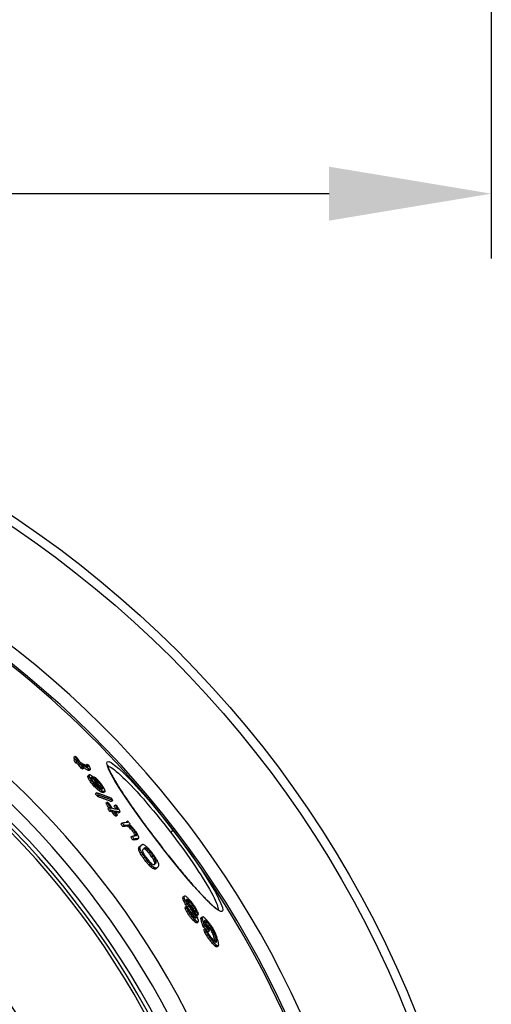
# Model space of a CAD drawing. Units: millimetres. Extents: x 3560 to 23635, y -2166 to 8516.
# Drawn here: x 21003 to 21294, y 1688 to 2296 of the extents above; entities that cross this region are included whole.
import ezdxf

# ---------------------------------------------------------------- set-up
doc = ezdxf.new("R2010")
doc.units = ezdxf.units.MM
doc.layers.add('kote', color=152, linetype='Continuous')
doc.styles.get("Standard").update_dxf_attribs({"font": 'trebuc.ttf'})
doc.dimstyles.new('VARIABEL-ST', dxfattribs={"dimscale": 40, "dimtxt": 7, "dimasz": 2.5, "dimexe": 1, "dimexo": 1, "dimgap": 0.6, "dimtad": 1, "dimdsep": 46, "dimtxsty": 'Standard', "dimcen": 0, "dimclrd": 256, "dimclre": 256, "dimclrt": 5, "dimadec": 0, "dimazin": 0, "dimtp": 0.1, "dimtm": 0.1, "dimtfac": 0.71, "dimtdec": 3, "dimtmove": 0, "dimatfit": 3, "dimfxl": 1, "dimtzin": 0, "dimarcsym": 0})

# ---------------------------------------------------------------- blocks, each defined once
blk = doc.blocks.new('*D20')
at = {"layer": 'DEFPOINTS', "color": 0, "transparency": 16777216}
for p in [(19972.51, 2554.16), (21293.51, 2554.16), (21293.51, 2188.58)]:
    blk.add_point(p, dxfattribs=at)
at = {"layer": 'kote', "lineweight": -2, "transparency": 16777216}
for p, q in [((19972.51, 2514.16), (19972.51, 2148.58)), ((21293.51, 2514.16), (21293.51, 2148.58)), ((20072.51, 2188.58), (21193.51, 2188.58))]:
    blk.add_line(p, q, dxfattribs=at)
at = {"layer": 'kote', "transparency": 16777216}
for points in [[(20072.51, 2205.25), (20072.51, 2171.92), (19972.51, 2188.58)], [(21193.51, 2205.25), (21193.51, 2171.92), (21293.51, 2188.58)]]:
    blk.add_solid(points, dxfattribs=at)
at = {"layer": 'kote', "transparency": 16777216, "insert": (20633.01, 2243.21), "char_height": 60, "attachment_point": 5}
blk.add_mtext('Ø1321', dxfattribs=at)

msp = doc.modelspace()

# ---------------------------------------------------------------- linework, layer by layer
for p, q in [((21037.16, 1841.19), (21036.34, 1840.56)), ((21037.15, 1839.42), (21036.33, 1838.79)), ((21038.04, 1838.08), (21037.22, 1837.45)), ((21040.05, 1836.9), (21039.23, 1836.27)), ((21044.43, 1836.43), (21043.62, 1835.81)), ((21045.09, 1835.25), (21044.66, 1834.92)), ((21057.01, 1835.23), (21057.01, 1835.23)), ((21041.47, 1834.74), (21040.65, 1834.11)), ((21042.47, 1834.15), (21041.65, 1833.52)), ((21045.67, 1829.47), (21044.85, 1828.84)), ((21045.91, 1829.93), (21045.09, 1829.3)), ((21045.97, 1833.29), (21045.16, 1832.66)), ((21046.59, 1833.22), (21045.78, 1832.59)), ((21046.06, 1828.31), (21045.24, 1827.68)), ((21047.08, 1826.65), (21046.26, 1826.02)), ((21047.61, 1828.34), (21047.05, 1827.91)), ((21048.54, 1824.77), (21047.72, 1824.14)), ((21048.7, 1828.74), (21048.17, 1828.33)), ((21049.37, 1823.78), (21048.55, 1823.15)), ((21049.75, 1827.28), (21049.21, 1826.86)), ((21050.6, 1826.66), (21049.79, 1826.04)), ((21051.64, 1825.56), (21050.83, 1824.94)), ((21053.3, 1823.39), (21052.48, 1822.76)), ((21050.33, 1818.93), (21049.51, 1818.3)), ((21050.41, 1822.68), (21049.59, 1822.05)), ((21051.25, 1821.87), (21050.44, 1821.24)), ((21051.44, 1817.38), (21050.62, 1816.75)), ((21052.52, 1820.86), (21051.7, 1820.23)), ((21053.91, 1822.31), (21053.09, 1821.69)), ((21054.01, 1819.93), (21053.2, 1819.3)), ((21054.11, 1821.83), (21053.35, 1821.24)), ((21055.09, 1819.58), (21054.27, 1818.96)), ((21055.53, 1819.75), (21054.72, 1819.12)), ((21056.84, 1812.87), (21056.02, 1812.25)), ((21060.37, 1814.13), (21059.56, 1813.51)), ((21061.95, 1811.16), (21061.14, 1810.54)), ((21058.08, 1809.65), (21057.25, 1809.02)), ((21059.24, 1808.05), (21058.42, 1807.42)), ((21060.6, 1807.76), (21059.78, 1807.13)), ((21062.45, 1805.19), (21061.63, 1804.56)), ((21062.97, 1809.61), (21062.15, 1808.98)), ((21063.13, 1805.04), (21062.31, 1804.41)), ((21063.34, 1808.73), (21063.08, 1808.53)), ((21064.58, 1806.85), (21063.76, 1806.22)), ((21066.1, 1800.24), (21065.28, 1799.61)), ((21067.35, 1798.61), (21066.53, 1797.98)), ((21069.63, 1801.33), (21068.81, 1800.7)), ((21069.63, 1800.98), (21069.11, 1800.58)), ((21070.14, 1798.92), (21069.32, 1798.29)), ((21071.01, 1798.3), (21070.19, 1797.67)), ((21072, 1797.34), (21071.19, 1796.71)), ((21073.12, 1796.03), (21072.3, 1795.41)), ((21074.1, 1794.71), (21073.28, 1794.09)), ((21074.83, 1793.37), (21074.02, 1792.74)), ((21074.95, 1792.67), (21074.42, 1792.26)), ((21095.84, 1794.57), (21097.42, 1795.78)), ((21072.28, 1792.01), (21071.46, 1791.38)), ((21073.5, 1790.35), (21072.68, 1789.72)), ((21076.04, 1790.64), (21075.22, 1790.01)), ((21078.34, 1786.85), (21077.52, 1786.22)), ((21087.99, 1788.54), (21087.96, 1788.52)), ((21077.03, 1784.92), (21076.21, 1784.29)), ((21077.17, 1785.66), (21076.35, 1785.03)), ((21077.22, 1783.94), (21076.4, 1783.31)), ((21077.93, 1782.3), (21077.1, 1781.67)), ((21078.79, 1780.82), (21077.97, 1780.19)), ((21080.45, 1784.88), (21079.63, 1784.25)), ((21081.19, 1784.46), (21080.37, 1783.83)), ((21082.11, 1783.63), (21081.29, 1783)), ((21083.21, 1782.39), (21082.39, 1781.76)), ((21079.98, 1779.1), (21079.16, 1778.47)), ((21082.02, 1776.46), (21081.2, 1775.83)), ((21083.37, 1774.89), (21082.54, 1774.26)), ((21085.24, 1779.75), (21084.42, 1779.13)), ((21086.18, 1778.35), (21085.36, 1777.73)), ((21086.79, 1777.2), (21085.97, 1776.58)), ((21087.01, 1775.66), (21086.19, 1775.04)), ((21087.06, 1776.31), (21086.25, 1775.68)), ((21084.54, 1773.73), (21083.72, 1773.1)), ((21085.87, 1772.73), (21085.05, 1772.1)), ((21086.69, 1772.4), (21085.87, 1771.77)), ((21087.34, 1772.47), (21086.52, 1771.84)), ((21104.21, 1754.88), (21103.39, 1754.26)), ((21104.36, 1753.83), (21103.54, 1753.2)), ((21104.96, 1752.41), (21104.14, 1751.78)), ((21106.04, 1750.41), (21105.22, 1749.78)), ((21106.09, 1753.02), (21105.73, 1752.74)), ((21106.76, 1752.58), (21105.96, 1751.96)), ((21107.69, 1751.63), (21106.87, 1751.01)), ((21105.63, 1748.7), (21104.8, 1748.07)), ((21105.94, 1747.76), (21105.12, 1747.13)), ((21106.76, 1746.04), (21105.94, 1745.41)), ((21107.06, 1748.84), (21106.24, 1748.21)), ((21107.79, 1744.24), (21106.97, 1743.61)), ((21108.29, 1747.18), (21107.47, 1746.55)), ((21109.6, 1749.32), (21108.79, 1748.7)), ((21109.73, 1745.45), (21108.91, 1744.82)), ((21110.47, 1744.37), (21109.65, 1743.74)), ((21110.59, 1747.95), (21109.77, 1747.33)), ((21111.39, 1746.45), (21110.57, 1745.82)), ((21111.71, 1745.53), (21110.9, 1744.9)), ((21113.13, 1743.78), (21112.31, 1743.15)), ((21125.07, 1746.53), (21125.07, 1746.53)), ((21109.01, 1742.58), (21108.19, 1741.95)), ((21110.21, 1741.13), (21109.39, 1740.5)), ((21111.14, 1740.19), (21110.31, 1739.56)), ((21111.23, 1743.07), (21110.41, 1742.44)), ((21111.55, 1742.13), (21110.94, 1741.67)), ((21112.04, 1739.46), (21111.22, 1738.83)), ((21111.6, 1741.7), (21111.27, 1741.45)), ((21112.89, 1739.16), (21112.07, 1738.53)), ((21115.37, 1742.19), (21114.56, 1741.56)), ((21115.46, 1741.36), (21114.64, 1740.74)), ((21117.36, 1739.96), (21116.87, 1739.58)), ((21118.16, 1739.23), (21117.34, 1738.6)), ((21116.58, 1737.34), (21115.77, 1736.71)), ((21117.23, 1734.9), (21116.41, 1734.27)), ((21117.81, 1733.29), (21116.99, 1732.66)), ((21119.89, 1733.62), (21119.07, 1732.99)), ((21120.12, 1736.98), (21119.31, 1736.36)), ((21121.07, 1735.71), (21120.25, 1735.09)), ((21121.87, 1734.42), (21121.05, 1733.8)), ((21122.53, 1733.12), (21121.71, 1732.49)), ((21123.04, 1731.79), (21122.23, 1731.17)), ((21118.97, 1731.21), (21118.15, 1730.58)), ((21119.98, 1729.67), (21119.16, 1729.04)), ((21121.15, 1728.15), (21120.32, 1727.52)), ((21123.1, 1725.9), (21122.28, 1725.27)), ((21124.14, 1727.74), (21123.32, 1727.11)), ((21124.21, 1726.91), (21123.87, 1726.65)), ((21124.11, 1724.91), (21123.29, 1724.28)), ((21124.83, 1724.45), (21124.01, 1723.82)), ((21125.41, 1724.54), (21124.59, 1723.91))]:
    msp.add_line(p, q)
at = {"flags": 128}
for points in [[(21087.96, 1788.52), (21083.41, 1794.52), (21079, 1800.47), (21074.82, 1806.28), (21070.92, 1811.84), (21067.38, 1817.06), (21064.25, 1821.87), (21061.6, 1826.18), (21059.47, 1829.92), (21057.91, 1833.02), (21056.94, 1835.44), (21056.59, 1837.12), (21056.87, 1838.02), (21057.78, 1838.14), (21059.3, 1837.47), (21061.41, 1836.01), (21064.06, 1833.79), (21067.2, 1830.86), (21070.78, 1827.26), (21074.73, 1823.05), (21078.98, 1818.32), (21083.46, 1813.13), (21088.08, 1807.58), (21092.76, 1801.76), (21097.42, 1795.78)], [(21057.14, 1835.84), (21057.14, 1835.81), (21057.15, 1835.72), (21057.17, 1835.58), (21057.2, 1835.4), (21057.26, 1835.17), (21057.33, 1834.91), (21057.42, 1834.62), (21057.53, 1834.3), (21057.66, 1833.95), (21057.81, 1833.57), (21057.98, 1833.17), (21058.17, 1832.74), (21058.38, 1832.29), (21058.6, 1831.81), (21058.85, 1831.31), (21059.11, 1830.79), (21059.39, 1830.25), (21059.69, 1829.68), (21060.01, 1829.1), (21060.34, 1828.49), (21060.69, 1827.87), (21061.06, 1827.23), (21061.45, 1826.56), (21061.85, 1825.88), (21062.27, 1825.18), (21062.71, 1824.46), (21063.16, 1823.72), (21063.62, 1822.97), (21064.11, 1822.2), (21064.6, 1821.41), (21065.11, 1820.61), (21065.63, 1819.8), (21066.17, 1818.97), (21066.72, 1818.13), (21067.29, 1817.27), (21067.87, 1816.4), (21068.46, 1815.51), (21069.07, 1814.62), (21069.69, 1813.7), (21070.32, 1812.78), (21070.96, 1811.85), (21071.61, 1810.9), (21072.27, 1809.95), (21072.95, 1808.99), (21073.63, 1808.02), (21074.32, 1807.04), (21075.02, 1806.05), (21075.73, 1805.06), (21076.45, 1804.06), (21077.17, 1803.05), (21077.91, 1802.03), (21078.65, 1801.01), (21079.41, 1799.98), (21080.16, 1798.95), (21080.93, 1797.92), (21081.7, 1796.88), (21082.47, 1795.84), (21083.25, 1794.79), (21084.03, 1793.75), (21084.82, 1792.71), (21085.61, 1791.67), (21086.4, 1790.62), (21087.19, 1789.58), (21087.99, 1788.54)], [(21057.24, 1835.24), (21057.79, 1835.14), (21058.47, 1834.86), (21059.28, 1834.42), (21060.21, 1833.81), (21061.25, 1833.04), (21062.42, 1832.11), (21063.69, 1831.02), (21065.07, 1829.78), (21066.54, 1828.4), (21068.11, 1826.86), (21069.77, 1825.2), (21071.51, 1823.4), (21073.31, 1821.48), (21075.19, 1819.44), (21077.12, 1817.3), (21079.1, 1815.05), (21081.13, 1812.72), (21083.19, 1810.3), (21085.28, 1807.8), (21087.38, 1805.25), (21089.5, 1802.63), (21091.63, 1799.97), (21093.74, 1797.28), (21095.84, 1794.57)], [(21050.33, 1818.93), (21050.71, 1818.8), (21051.09, 1818.68), (21051.47, 1818.55), (21051.85, 1818.42), (21052.23, 1818.29), (21052.61, 1818.16), (21052.98, 1818.03), (21053.36, 1817.89), (21053.73, 1817.76), (21054.11, 1817.63), (21054.48, 1817.49), (21054.85, 1817.36), (21055.23, 1817.22), (21055.6, 1817.09), (21055.97, 1816.95), (21056.34, 1816.81), (21056.71, 1816.67), (21057.07, 1816.53), (21057.44, 1816.39), (21057.81, 1816.25), (21058.17, 1816.11), (21058.53, 1815.97), (21058.9, 1815.83), (21059.26, 1815.68)], [(21050.62, 1816.75), (21051, 1816.62), (21051.38, 1816.49), (21051.76, 1816.36), (21052.14, 1816.24), (21052.52, 1816.11), (21052.9, 1815.98), (21053.28, 1815.84), (21053.65, 1815.71), (21054.03, 1815.58), (21054.4, 1815.45), (21054.78, 1815.31), (21055.15, 1815.18), (21055.52, 1815.04), (21055.89, 1814.9), (21056.26, 1814.77), (21056.63, 1814.63), (21057, 1814.49), (21057.37, 1814.35), (21057.73, 1814.21), (21058.1, 1814.07), (21058.46, 1813.93), (21058.83, 1813.79), (21059.19, 1813.65), (21059.55, 1813.5)], [(21060.37, 1814.13), (21060.01, 1814.27), (21059.65, 1814.42), (21059.28, 1814.56), (21058.92, 1814.7), (21058.55, 1814.84), (21058.18, 1814.98), (21057.82, 1815.12), (21057.45, 1815.26), (21057.08, 1815.4), (21056.71, 1815.53), (21056.34, 1815.67), (21055.97, 1815.8), (21055.59, 1815.94), (21055.22, 1816.07), (21054.85, 1816.21), (21054.47, 1816.34), (21054.1, 1816.47), (21053.72, 1816.6), (21053.34, 1816.74), (21052.96, 1816.87), (21052.58, 1817), (21052.2, 1817.12), (21051.82, 1817.25), (21051.44, 1817.38)], [(21097.42, 1795.78), (21101.99, 1789.74), (21106.4, 1783.7), (21110.57, 1777.8), (21114.42, 1772.14), (21117.89, 1766.81), (21120.93, 1761.9), (21123.48, 1757.51), (21125.5, 1753.72), (21126.95, 1750.58), (21127.82, 1748.17), (21128.08, 1746.53), (21127.73, 1745.68), (21126.78, 1745.64), (21125.25, 1746.42), (21123.17, 1747.98), (21120.57, 1750.29), (21117.51, 1753.32), (21114.03, 1756.99), (21110.2, 1761.25), (21106.07, 1766.03), (21101.71, 1771.23), (21097.18, 1776.78), (21092.57, 1782.58), (21087.96, 1788.52)], [(21095.84, 1794.57), (21097.91, 1791.84), (21099.97, 1789.1), (21101.99, 1786.36), (21103.96, 1783.64), (21105.89, 1780.94), (21107.76, 1778.28), (21109.56, 1775.67), (21111.29, 1773.11), (21112.95, 1770.61), (21114.52, 1768.19), (21116, 1765.85), (21117.39, 1763.61), (21118.67, 1761.47), (21119.86, 1759.43), (21120.93, 1757.52), (21121.89, 1755.73), (21122.73, 1754.08), (21123.45, 1752.57), (21124.05, 1751.21), (21124.52, 1750), (21124.87, 1748.94), (21125.09, 1748.05), (21125.18, 1747.32), (21125.14, 1746.76)], [(21087.99, 1788.54), (21088.79, 1787.5), (21089.59, 1786.47), (21090.39, 1785.43), (21091.2, 1784.4), (21092, 1783.36), (21092.81, 1782.34), (21093.62, 1781.31), (21094.42, 1780.29), (21095.23, 1779.28), (21096.03, 1778.28), (21096.83, 1777.28), (21097.62, 1776.29), (21098.42, 1775.31), (21099.2, 1774.34), (21099.99, 1773.38), (21100.77, 1772.43), (21101.54, 1771.49), (21102.31, 1770.56), (21103.08, 1769.63), (21103.84, 1768.72), (21104.6, 1767.82), (21105.35, 1766.93), (21106.09, 1766.06), (21106.83, 1765.2), (21107.56, 1764.35), (21108.28, 1763.52), (21108.98, 1762.7), (21109.68, 1761.91), (21110.37, 1761.12), (21111.05, 1760.36), (21111.73, 1759.61), (21112.39, 1758.87), (21113.04, 1758.15), (21113.68, 1757.45), (21114.31, 1756.77), (21114.93, 1756.1), (21115.54, 1755.46), (21116.13, 1754.83), (21116.72, 1754.22), (21117.28, 1753.64), (21117.84, 1753.07), (21118.38, 1752.53), (21118.9, 1752.01), (21119.42, 1751.51), (21119.91, 1751.03), (21120.4, 1750.57), (21120.87, 1750.13), (21121.32, 1749.72), (21121.76, 1749.33), (21122.18, 1748.96), (21122.58, 1748.62), (21122.97, 1748.3), (21123.33, 1748.01), (21123.68, 1747.74), (21124, 1747.5), (21124.3, 1747.28), (21124.59, 1747.09), (21124.85, 1746.93), (21125.08, 1746.79), (21125.28, 1746.68), (21125.45, 1746.6), (21125.57, 1746.54), (21125.66, 1746.51), (21125.69, 1746.51)]]:
    msp.add_lwpolyline(points, dxfattribs=at)
for radius in [660.5, 654.97]:
    msp.add_circle((20633.01, 1439.43), radius)
for radius, start, end in [(595, 5.30382, 174.74463), (595, 5.30382, 174.74463), (586.54, 5.38057, 174.66859), (585.5, 8.14025, 109.1182), (531.82, 5.93603, 174.11824), (521.32, 6.056, 173.99937), (513.29, 6.15111, 173.90514), (510.83, 6.18091, 173.87561), (508.84, 6.20521, 173.85154), (441, 7.16439, 170.20825), (423, 7.47096, 169.78721)]:
    msp.add_arc((20633.01, 1439.43), radius, start, end)
for centre, major_axis, ratio, start_param, end_param in [((20601.23, 1379.19), (513.37, 393.92), 0.633759, 0.24651, 0.249224), ((20542.68, 1486.79), (482.82, 370.48), 0.77353, 6.233439, 6.240978), ((20541.43, 1488.23), (481.39, 369.38), 0.77353, 6.230398, 6.233836), ((20542.69, 1486.78), (482, 369.85), 0.77353, 6.237987, 6.240943), ((20603.15, 1376.51), (513.21, 393.8), 0.633759, 0.248656, 0.25409), ((20541.42, 1488.24), (482.21, 370.01), 0.77353, 6.23045, 6.233882), ((20604, 1375.28), (512.36, 393.15), 0.633759, 0.248788, 0.254231), ((20603.99, 1375.26), (513.16, 393.77), 0.633759, 0.248402, 0.253836), ((20543.28, 1486.05), (483.15, 370.73), 0.77353, 6.233217, 6.240751), ((20542.6, 1486.72), (482.09, 369.92), 0.77353, 6.224464, 6.229958), ((20542.59, 1486.73), (482.91, 370.55), 0.77353, 6.224526, 6.230011), ((20602.99, 1376.35), (513.39, 393.94), 0.633759, 0.233757, 0.245943), ((20543.2, 1485.99), (483.23, 370.8), 0.77353, 6.224311, 6.229792), ((20603.83, 1375.1), (513.35, 393.91), 0.633759, 0.232151, 0.245689), ((20519.27, 1479.42), (504.24, 386.92), 0.631052, 6.191015, 6.192162), ((20519.26, 1479.42), (505.06, 387.54), 0.631052, 6.188923, 6.192277), ((20601.32, 1378.43), (513.64, 394.13), 0.633759, 0.227469, 0.230169), ((20554.54, 1385.62), (540.64, 414.85), 0.362467, 0.235582, 0.237609), ((20491.45, 1451.72), (541.56, 415.55), 0.282726, 6.110363, 6.112612), ((20524.14, 1479.44), (501.95, 385.16), 0.656218, 6.195754, 6.199777), ((20605.29, 1373.23), (512.33, 393.13), 0.633759, 0.245668, 0.248386), ((20605.29, 1373.22), (513.14, 393.74), 0.633759, 0.245288, 0.248002), ((20603.84, 1375.11), (512.54, 393.29), 0.633759, 0.23251, 0.240468), ((20498.18, 1429.47), (550.4, 422.33), 0.104725, 6.06178, 6.064899), ((20498.12, 1471.5), (523.28, 401.53), 0.472862, 6.1206, 6.124353), ((20534.19, 1394.65), (547.88, 420.4), 0.229073, 0.229584, 0.232403), ((20498.17, 1429.47), (551.2, 422.95), 0.104725, 6.062104, 6.065218), ((20498.12, 1471.51), (524.09, 402.15), 0.472862, 6.12083, 6.124576), ((20545.9, 1385.65), (546.01, 418.96), 0.284458, 0.245514, 0.248139), ((20534.18, 1394.65), (548.68, 421.02), 0.229073, 0.229242, 0.232057), ((20506.36, 1472.56), (518.33, 397.73), 0.528025, 6.160212, 6.162248), ((20492.6, 1450.22), (541.83, 415.76), 0.282726, 6.10932, 6.111568), ((20584.08, 1371.88), (528.15, 405.27), 0.504246, 0.243388, 0.246024), ((20568.37, 1480), (470.44, 360.98), 0.86356, 6.23599, 6.254976), ((20541.36, 1486.11), (483.53, 371.03), 0.766704, 6.202414, 6.206587), ((20541.35, 1486.12), (484.35, 371.66), 0.766704, 6.202514, 6.206681), ((20591.33, 1472.83), (456.92, 350.61), 0.935928, 0.001634, 0.006037), ((20503.55, 1421.15), (552.8, 424.18), 0.049794, 6.056381, 6.058626), ((20496.2, 1466.28), (528.96, 405.89), 0.430033, 6.112391, 6.114692), ((20591.32, 1472.84), (457.74, 351.24), 0.935928, 0.001605, 0.006), ((20541.98, 1485.35), (484.68, 371.91), 0.766704, 6.202101, 6.206265), ((20585.08, 1370.48), (528.12, 405.24), 0.504246, 0.245783, 0.247101), ((20567.9, 1480.57), (470.13, 360.74), 0.86356, 6.236891, 6.251668), ((20612.33, 1459.81), (450.42, 345.61), 0.979989, 0.040821, 0.043148), ((20602.69, 1466.33), (454.21, 348.53), 0.96146, 0.022636, 0.025641), ((20612.32, 1459.81), (451.23, 346.24), 0.979989, 0.040728, 0.043051), ((20638.31, 1431.75), (449.85, 345.18), 0.997603, 0.10497, 0.107652), ((20617.03, 1372.31), (505.03, 387.52), 0.695112, 0.223565, 0.226389), ((20569.11, 1479.16), (470.89, 361.32), 0.86356, 6.251151, 6.254663), ((20628.01, 1445.43), (449.65, 345.01), 0.998411, 0.077002, 0.078658), ((20638.31, 1431.74), (450.66, 345.81), 0.997603, 0.104776, 0.107453), ((20625.95, 1374.15), (497.4, 381.67), 0.747306, 0.216157, 0.218351), ((20645.49, 1411.87), (460.66, 353.48), 0.964457, 0.147543, 0.150654), ((20647.09, 1409.69), (458.73, 352), 0.964457, 0.147145, 0.15027), ((20637.88, 1432.31), (452.08, 346.88), 0.997603, 0.105952, 0.108448), ((20637.88, 1432.3), (452.89, 347.51), 0.997603, 0.105756, 0.108421), ((20590.28, 1471.58), (460.53, 353.38), 0.927311, 6.278062, 6.28314), ((20628.35, 1444.98), (451.9, 346.76), 0.998411, 0.077007, 0.080302), ((20640.44, 1378.56), (482.96, 370.58), 0.832603, 0.201861, 0.20345), ((20590.27, 1471.59), (461.35, 354.01), 0.927311, 6.278046, 6.283114), ((20590.62, 1471.16), (461.67, 354.25), 0.92731, 6.278148, 6.283213), ((20534.66, 1479.97), (493.84, 378.94), 0.711977, 6.182593, 6.18537), ((20534.65, 1479.98), (494.66, 379.56), 0.711977, 6.182726, 6.185498), ((20546.23, 1480.19), (486.74, 373.49), 0.766704, 6.200508, 6.204655), ((20582.22, 1478.15), (458.57, 351.88), 0.916209, 6.252001, 6.255607), ((20647.35, 1409.32), (457.57, 351.11), 0.964457, 0.1469, 0.148988), ((20582.21, 1478.16), (459.4, 352.51), 0.916209, 6.252027, 6.255626), ((20647.36, 1409.32), (458.39, 351.73), 0.964457, 0.146649, 0.148734), ((20641.01, 1377.75), (481.91, 369.78), 0.832601, 0.201106, 0.204291), ((20641.01, 1377.74), (482.72, 370.4), 0.832601, 0.200787, 0.203967), ((20612.79, 1362.68), (511.37, 392.38), 0.636752, 0.23148, 0.235605), ((21037.8, 1808.14), (-58.26, 26.26), 0.292416, 4.600505, 4.604274), ((20612.79, 1362.67), (512.17, 393), 0.636752, 0.231126, 0.235244), ((20589.3, 1364.17), (528.1, 405.22), 0.504246, 0.240806, 0.242123), ((20510.2, 1469.77), (517.19, 396.85), 0.53977, 6.135687, 6.136886), ((20565.28, 1369.62), (540.68, 414.88), 0.358573, 0.243016, 0.246929), ((20540.82, 1383.35), (550.31, 422.26), 0.211411, 0.241229, 0.243223), ((20522.19, 1398.22), (554.13, 425.2), 0.073161, 0.233475, 0.23487), ((20510.2, 1469.78), (518, 397.47), 0.53977, 6.135641, 6.13709), ((20565.27, 1369.61), (541.48, 415.49), 0.358573, 0.242654, 0.24656), ((20498.86, 1437.77), (545.83, 418.83), 0.243879, 6.08066, 6.08331), ((20523.4, 1396.56), (553.47, 424.69), 0.073165, 0.233113, 0.235906), ((20525.72, 1476.7), (503.13, 386.06), 0.654989, 6.163896, 6.165993), ((20523.4, 1396.56), (554.26, 425.3), 0.073165, 0.232771, 0.23556), ((20502.8, 1458.07), (530.61, 407.15), 0.430033, 6.11109, 6.113384), ((20500.09, 1436.19), (546.06, 419), 0.243877, 6.080233, 6.082), ((20597.3, 1469.88), (454.12, 348.46), 0.95123, 6.263075, 6.269154), ((20562.53, 1365.54), (545.14, 418.3), 0.308482, 0.254936, 0.257497), ((20597.29, 1469.89), (454.94, 349.09), 0.95123, 6.261162, 6.269156), ((20597.57, 1469.55), (455.29, 349.35), 0.95123, 6.261021, 6.269009), ((20586.49, 1472.89), (463.33, 355.53), 0.916209, 6.249998, 6.253567), ((20571.92, 1477.38), (470.63, 361.13), 0.870253, 6.21464, 6.218233), ((20562.86, 1364.79), (545.28, 418.41), 0.308482, 0.236994, 0.239542), ((20576.92, 1475.8), (468.34, 359.37), 0.88598, 6.222005, 6.226309), ((20596.74, 1470.56), (453.42, 347.92), 0.95123, 6.257785, 6.261431), ((20565.01, 1362.04), (545.16, 418.31), 0.308482, 0.257132, 0.262258), ((20596.73, 1470.57), (454.24, 348.55), 0.95123, 6.257807, 6.261446), ((20566.13, 1360.44), (544.37, 417.71), 0.308482, 0.257352, 0.262486), ((20566.13, 1360.44), (545.17, 418.32), 0.308482, 0.256972, 0.262097), ((20597.29, 1469.87), (454.13, 348.47), 0.95123, 6.25168, 6.257505), ((20564.95, 1361.97), (545.23, 418.37), 0.308482, 0.243072, 0.254572), ((20597.28, 1469.88), (454.95, 349.1), 0.95123, 6.251713, 6.257528), ((20571.93, 1477.37), (469.81, 360.5), 0.870253, 6.214552, 6.21815), ((20597.55, 1469.54), (455.3, 349.36), 0.95123, 6.251578, 6.257389), ((20566.06, 1360.37), (545.24, 418.38), 0.308482, 0.241637, 0.254411), ((20567.9, 1357.86), (544.39, 417.73), 0.308482, 0.254537, 0.257101), ((20566.06, 1360.38), (544.45, 417.77), 0.308482, 0.241994, 0.248943), ((20522.43, 1470.54), (509.13, 390.67), 0.612676, 6.129158, 6.129842), ((20567.9, 1357.86), (545.19, 418.34), 0.308482, 0.254161, 0.256721), ((20522.42, 1470.55), (509.94, 391.29), 0.612676, 6.127679, 6.13006), ((20523.25, 1394.69), (555.33, 426.12), 0.001887, 6.044983, 6.046957), ((20555.09, 1478.48), (482.2, 370), 0.80107, 6.183497, 6.18568), ((20523.36, 1469.42), (510.22, 391.51), 0.612676, 6.126448, 6.128828), ((20512.91, 1411.67), (552.49, 423.94), 0.141213, 6.054272, 6.057066), ((20616.99, 1456.28), (447.98, 343.74), 0.987903, 6.278573, 6.282263), ((20548.1, 1367.87), (553.28, 424.55), 0.155073, 0.242456, 0.258833), ((20616.99, 1456.28), (448.8, 344.37), 0.987903, 6.278567, 6.28225), ((20549.31, 1366.22), (553.31, 424.57), 0.155073, 0.244879, 0.25874), ((20511.35, 1427.47), (543.71, 417.2), 0.29512, 6.067019, 6.06763), ((20521.71, 1397.73), (554.67, 425.62), 0.084271, 6.047095, 6.049672), ((20511.35, 1427.47), (544.51, 417.82), 0.29512, 6.06653, 6.067943), ((20618.06, 1454.91), (451.52, 346.47), 0.987903, 6.279402, 6.283062), ((20627.19, 1350.12), (506.01, 388.27), 0.669864, 0.201192, 0.203632), ((20514.72, 1414.83), (549.67, 421.78), 0.215886, 6.055735, 6.059119), ((20642.86, 1365.38), (485.81, 372.78), 0.801963, 0.167921, 0.170882), ((20549.31, 1366.22), (552.51, 423.96), 0.155073, 0.245238, 0.259119), ((20627.19, 1350.13), (505.2, 387.65), 0.669864, 0.201496, 0.20394), ((20650.25, 1386.16), (467.22, 358.51), 0.903874, 0.130876, 0.133467), ((20650.26, 1386.15), (468.03, 359.13), 0.903874, 0.130673, 0.133259), ((20640.15, 1428.66), (449.67, 345.04), 0.995559, 0.049437, 0.052476), ((20649.54, 1401.75), (459.71, 352.74), 0.950355, 0.102599, 0.104223), ((20640.15, 1428.66), (450.49, 345.67), 0.995559, 0.049351, 0.052385), ((20617.93, 1455.08), (450.38, 345.59), 0.987903, 6.268471, 6.271407), ((20640.07, 1428.76), (450.8, 345.92), 0.995559, 0.048616, 0.051647), ((20617.93, 1455.08), (451.2, 346.22), 0.987903, 6.268487, 6.271418), ((20558.88, 1476.09), (481.07, 369.14), 0.809307, 6.15573, 6.158841), ((20618.06, 1454.91), (451.53, 346.47), 0.987903, 6.26842, 6.271348), ((20515.99, 1438.32), (534.53, 410.16), 0.410158, 6.068073, 6.06978), ((20558.87, 1476.1), (481.88, 369.76), 0.809307, 6.155916, 6.159021), ((20588.05, 1471.64), (463.56, 355.7), 0.918834, 6.205951, 6.208903), ((20521.91, 1401.23), (552.71, 424.11), 0.159102, 6.043294, 6.045278), ((20515.98, 1438.32), (535.33, 410.77), 0.410158, 6.067779, 6.070091), ((20544.6, 1472.1), (494.9, 379.75), 0.729326, 6.130179, 6.132631), ((20526.14, 1458.84), (516.11, 396.02), 0.580361, 6.093744, 6.09654), ((20616.99, 1456.28), (447.98, 343.74), 0.987903, 6.260126, 6.263816), ((20554.14, 1359.59), (553.33, 424.59), 0.155073, 0.2458, 0.258401), ((20616.98, 1456.28), (448.8, 344.38), 0.987903, 6.260153, 6.263837), ((20555.35, 1357.94), (552.53, 423.97), 0.155073, 0.246083, 0.258703), ((20555.35, 1357.94), (553.32, 424.58), 0.155073, 0.245724, 0.258324), ((20528.73, 1388.64), (555.1, 425.94), 0.084268, 6.039003, 6.041583), ((20517.31, 1420.07), (545.19, 418.34), 0.295116, 6.054422, 6.055838), ((20535.63, 1378.53), (555.93, 426.58), 0.037272, 6.024848, 6.034258), ((20558.13, 1354.18), (553.27, 424.54), 0.155471, 0.244432, 0.247637), ((20594.19, 1336.49), (536.63, 411.77), 0.405933, 0.225752, 0.228627), ((20632.16, 1343.48), (504.43, 387.06), 0.672507, 0.182087, 0.185898), ((20520.88, 1408.29), (548.76, 421.08), 0.228626, 6.029005, 6.032243), ((20518.41, 1446.44), (528.07, 405.2), 0.472884, 6.051019, 6.053943), ((20535.63, 1378.53), (555.14, 425.97), 0.037272, 6.02447, 6.033895), ((20541.37, 1475.1), (493.65, 378.79), 0.72577, 6.098539, 6.102432), ((20520.87, 1408.29), (549.55, 421.69), 0.228626, 6.029377, 6.032609), ((20518.4, 1446.44), (528.87, 405.82), 0.472884, 6.051361, 6.054281), ((20581.36, 1476.36), (462.42, 354.83), 0.906937, 6.168025, 6.170261), ((20541.36, 1475.1), (494.47, 379.42), 0.72577, 6.098815, 6.102702), ((20989.97, 1726.62), (-110.86, 193.16), 0.462452, 4.72434, 4.726708), ((20581.35, 1476.37), (463.25, 355.46), 0.906937, 6.167208, 6.170434), ((20615.64, 1457.56), (447.28, 343.21), 0.986549, 6.233572, 6.237347), ((20520.39, 1413.75), (546.87, 419.63), 0.273808, 6.032223, 6.034847), ((20525.54, 1459), (516.37, 396.22), 0.577454, 6.06728, 6.069677), ((20537.15, 1376.55), (555.96, 426.6), 0.037272, 6.024837, 6.034246), ((20615.64, 1457.57), (448.1, 343.84), 0.986549, 6.233652, 6.237421), ((20565.65, 1478.34), (474.53, 364.12), 0.847001, 6.139141, 6.141696), ((20565.77, 1347.61), (550.45, 422.37), 0.201402, 0.242765, 0.244432), ((20610.15, 1461.71), (450.41, 345.61), 0.977465, 6.221653, 6.224688), ((20611.59, 1333.88), (524.1, 402.16), 0.515033, 0.212021, 0.214383), ((20565.77, 1347.61), (551.24, 422.98), 0.201402, 0.242411, 0.24501), ((20647.17, 1360.03), (482.66, 370.36), 0.805048, 0.146066, 0.148579), ((20611.6, 1333.87), (524.9, 402.77), 0.515033, 0.211709, 0.214067), ((20650.85, 1375.62), (472.33, 362.43), 0.873036, 0.118931, 0.122098), ((20647.17, 1360.02), (483.47, 370.98), 0.805048, 0.145848, 0.148357), ((20650.1, 1403.7), (455.69, 349.66), 0.959024, 0.066824, 0.069825), ((20650.11, 1403.69), (456.51, 350.29), 0.959024, 0.066722, 0.069719), ((20648.06, 1410.48), (454.67, 348.88), 0.971631, 0.054356, 0.058072), ((20636.08, 1435.2), (448.3, 343.99), 0.999305, 6.283049, 6.288948), ((20636.08, 1435.2), (449.11, 344.62), 0.999305, 6.283049, 6.288937), ((20636.03, 1435.26), (449.61, 345), 0.999305, 6.283076, 6.288958), ((20617.33, 1455.42), (452.18, 346.97), 0.986549, 6.230621, 6.234356), ((20636.4, 1434.78), (444.67, 341.21), 0.999305, 6.282831, 6.288779), ((20636.4, 1434.77), (445.5, 341.84), 0.999305, 6.282836, 6.288772), ((20636.36, 1434.84), (446.05, 342.27), 0.999305, 6.282869, 6.288797), ((20650.41, 1407.29), (449.81, 345.15), 0.971631, 0.050988, 0.054744), ((20650.42, 1407.28), (450.63, 345.78), 0.971631, 0.050913, 0.054662), ((20652.24, 1400.77), (453.51, 347.99), 0.959024, 0.063635, 0.066651), ((20655.81, 1368.6), (467.92, 359.05), 0.873036, 0.117608, 0.120804), ((20655.82, 1368.59), (468.74, 359.67), 0.873036, 0.117434, 0.120624), ((20651.78, 1353.41), (481.04, 369.12), 0.805049, 0.145853, 0.148374), ((20611.82, 1459.62), (452.62, 347.31), 0.977465, 6.218752, 6.221773), ((20618.34, 1324.2), (523.57, 401.75), 0.515032, 0.216393, 0.218759), ((20611.81, 1459.63), (453.44, 347.94), 0.977465, 6.218855, 6.221871), ((20573.17, 1337.53), (550.78, 422.63), 0.201402, 0.249656, 0.252261), ((20570.23, 1472.87), (476.22, 365.42), 0.847001, 6.139076, 6.141621), ((20544.3, 1367.34), (555.15, 425.98), 0.037272, 6.029281, 6.033767), ((20544.3, 1367.34), (555.94, 426.59), 0.037272, 6.02472, 6.03413), ((20532.72, 1450.54), (516.95, 396.67), 0.577454, 6.071616, 6.074009), ((20570.22, 1472.88), (477.04, 366.04), 0.847001, 6.139295, 6.141836), ((20528.11, 1404.3), (546.54, 419.37), 0.273808, 6.038941, 6.041562), ((20532.71, 1450.54), (517.76, 397.29), 0.577454, 6.07193, 6.074319), ((20586.02, 1470.7), (466.92, 358.28), 0.906937, 6.165987, 6.169188), ((20528.11, 1404.3), (547.33, 419.98), 0.273808, 6.039299, 6.041916), ((20549.41, 1465.62), (497.1, 381.44), 0.72577, 6.100975, 6.104839), ((20528.72, 1434.19), (530.26, 406.88), 0.472884, 6.05674, 6.059648), ((20531.56, 1395.11), (550.05, 422.07), 0.228626, 6.036383, 6.039607), ((20639.88, 1332.32), (501.09, 384.5), 0.672507, 0.184451, 0.188289), ((20639.89, 1332.31), (501.9, 385.12), 0.672507, 0.184179, 0.188011), ((20603.87, 1322.78), (534.5, 410.13), 0.405933, 0.231615, 0.234506), ((20603.87, 1322.78), (535.3, 410.75), 0.405933, 0.231276, 0.234163), ((20568.43, 1340.29), (551.96, 423.53), 0.155471, 0.252079, 0.255299), ((20568.43, 1340.29), (552.76, 424.14), 0.155471, 0.251712, 0.254926), ((20545.84, 1365.38), (555.91, 426.56), 0.037272, 6.024681, 6.034092), ((20542.16, 1411.92), (533.98, 409.74), 0.436545, 6.039152, 6.042409), ((20565.97, 1462.35), (488.59, 374.91), 0.78768, 6.079772, 6.082913), ((20598.8, 1465.22), (461.45, 354.09), 0.941356, 6.131878, 6.136019), ((20565, 1340.4), (555, 425.87), 0.003525, 0.233609, 0.236395), ((20542.16, 1411.92), (534.78, 410.35), 0.436545, 6.039517, 6.042768), ((20565.96, 1462.35), (489.4, 375.53), 0.78768, 6.080089, 6.083225), ((20600.65, 1313.53), (541.53, 415.53), 0.317525, 0.198967, 0.202528), ((20598.79, 1465.22), (462.27, 354.71), 0.941356, 6.132127, 6.136261), ((20634.51, 1322.09), (510.87, 392.01), 0.602732, 0.143573, 0.14651), ((20579.36, 1324.31), (552.3, 423.79), 0.126233, 0.22332, 0.225566), ((20543.57, 1410.26), (534.81, 410.38), 0.436545, 6.039923, 6.041873), ((20578.63, 1465.96), (478.04, 366.81), 0.85734, 6.098159, 6.100732), ((20649.83, 1344.15), (486.37, 373.2), 0.763725, 0.095301, 0.097966), ((20631.26, 1441.65), (449.32, 344.78), 0.999793, 6.201955, 6.20527), ((20623.9, 1312.92), (523.6, 401.77), 0.497993, 0.167708, 0.170032), ((20650.89, 1351.62), (482.88, 370.52), 0.79412, 0.083654, 0.087161), ((20619.68, 1453.33), (452.71, 347.37), 0.98936, 6.174004, 6.17667), ((20649.84, 1344.14), (487.18, 373.83), 0.763725, 0.095175, 0.097989), ((20654.25, 1379.35), (464.7, 356.57), 0.899683, 0.030968, 0.036662), ((20647.21, 1414.24), (451.7, 346.6), 0.979712, 6.255514, 6.258536), ((20653.7, 1380.11), (465.99, 357.56), 0.899683, 0.03122, 0.036899), ((20654.25, 1379.34), (465.51, 357.2), 0.899683, 0.030943, 0.036627), ((20648.57, 1408.98), (455.11, 349.22), 0.968845, 6.262327, 6.266034), ((20554.04, 1453), (502.65, 385.69), 0.694153, 6.048838, 6.051016), ((20582.64, 1468.77), (471.43, 361.74), 0.884388, 6.093493, 6.09711), ((20631.26, 1441.65), (448.5, 344.16), 0.999793, 6.201791, 6.205112), ((20657.01, 1375.46), (463.07, 355.32), 0.899683, 0.039541, 0.043828), ((20554.03, 1453), (503.45, 386.31), 0.694153, 6.049199, 6.051374), ((20582.62, 1468.78), (472.25, 362.37), 0.884388, 6.093798, 6.097409), ((20613.22, 1458.61), (452.45, 347.18), 0.979691, 6.149498, 6.153212), ((20650.02, 1407.01), (451.98, 346.81), 0.968845, 6.26669, 6.270423), ((20613.21, 1458.61), (453.27, 347.81), 0.979691, 6.149725, 6.153431), ((20650.02, 1407), (452.8, 347.44), 0.968845, 6.266739, 6.270465), ((20565.95, 1462.57), (489.24, 375.41), 0.78768, 6.066289, 6.067862), ((20598.29, 1465.9), (461.75, 354.31), 0.941356, 6.120749, 6.122823), ((20656.19, 1376.65), (462.98, 355.26), 0.899683, 0.031414, 0.035701), ((20651.03, 1405.64), (451.08, 346.13), 0.968845, 6.262329, 6.266069), ((20642.89, 1424.03), (448.38, 344.06), 0.992367, 6.230469, 6.232809), ((20655.64, 1377.41), (464.3, 356.27), 0.899683, 0.031669, 0.035943), ((20656.2, 1376.64), (463.81, 355.89), 0.899683, 0.031389, 0.035668), ((20657.5, 1374.84), (462.61, 354.97), 0.899683, 0.030734, 0.035024), ((20646.52, 1415.18), (452.24, 347.01), 0.979712, 6.250048, 6.253068), ((20642.49, 1424.56), (448.88, 344.43), 0.992367, 6.227643, 6.22998), ((20647.16, 1414.33), (451.81, 346.69), 0.979712, 6.248286, 6.251308), ((20646.52, 1415.18), (453.05, 347.64), 0.979712, 6.250122, 6.253136), ((20619.71, 1453.31), (451.93, 346.77), 0.98936, 6.15984, 6.162514), ((20642.5, 1424.56), (449.69, 345.06), 0.992367, 6.227755, 6.230088), ((20600.84, 1462.72), (463.22, 355.44), 0.941356, 6.126622, 6.129719), ((20619.71, 1453.31), (452.74, 347.4), 0.98936, 6.160054, 6.162723), ((20631.3, 1441.59), (450.15, 345.42), 0.999793, 6.190284, 6.193595), ((20559.99, 1445.85), (503.81, 386.59), 0.694153, 6.058717, 6.060885), ((20600.84, 1462.73), (464.03, 356.06), 0.941356, 6.126879, 6.12997), ((20624.81, 1448.56), (453.17, 347.73), 0.995202, 6.177646, 6.181947), ((20654.93, 1378.47), (464.1, 356.12), 0.899683, 0.020667, 0.024941), ((20559.98, 1445.85), (504.62, 387.21), 0.694153, 6.059063, 6.061228), ((20600.06, 1463.73), (463.32, 355.52), 0.941356, 6.116065, 6.1202), ((20654.93, 1378.46), (464.92, 356.75), 0.899683, 0.02066, 0.024928), ((20577.76, 1460.2), (483.71, 371.16), 0.832127, 6.085153, 6.08928), ((20556.81, 1436.27), (512.39, 393.17), 0.637944, 6.05126, 6.054047), ((20651.03, 1405.65), (450.26, 345.5), 0.968845, 6.26227, 6.266017), ((20658.04, 1374.08), (461.26, 353.94), 0.899683, 0.030474, 0.034059), ((20658.05, 1374.07), (462.08, 354.57), 0.899683, 0.030452, 0.034031), ((20655.67, 1335.91), (483.22, 370.79), 0.763725, 0.093579, 0.096416), ((20651.41, 1326.84), (492.64, 378.01), 0.711002, 0.112479, 0.114619), ((20655.68, 1335.9), (484.04, 371.42), 0.763725, 0.093458, 0.09629), ((20643.09, 1310.01), (506.99, 389.03), 0.602731, 0.143876, 0.146836), ((20558.5, 1447.85), (503.41, 386.28), 0.694153, 6.047747, 6.048844), ((20630.97, 1303.05), (521.57, 400.21), 0.497994, 0.169538, 0.171872), ((20643.09, 1310), (507.81, 389.65), 0.602731, 0.143676, 0.14663), ((20611.19, 1299.26), (538.54, 413.24), 0.317525, 0.203605, 0.20719), ((20558.49, 1447.86), (504.22, 386.9), 0.694153, 6.047034, 6.049206), ((20562.09, 1349.86), (552.65, 424.06), 0.135845, 6.028562, 6.030554), ((20548.93, 1404.3), (534.69, 410.28), 0.436545, 6.025958, 6.027263), ((20611.19, 1299.25), (539.34, 413.85), 0.317525, 0.203311, 0.20689), ((20555.5, 1438.06), (512.09, 392.94), 0.637944, 6.039572, 6.042368), ((20558.53, 1360.71), (549.97, 422.01), 0.210106, 6.024686, 6.027299), ((20550.36, 1402.65), (534.67, 410.27), 0.436545, 6.02504, 6.027651), ((20553.53, 1392.51), (537.07, 412.1), 0.40176, 6.040652, 6.043318), ((20557.33, 1429.01), (515.49, 395.55), 0.607976, 6.03813, 6.048243), ((20586.8, 1314.58), (551.22, 422.96), 0.121066, 0.205628, 0.209132), ((20553.52, 1392.51), (537.87, 412.72), 0.40176, 6.041017, 6.043678), ((20557.32, 1429.01), (516.29, 396.17), 0.607976, 6.038506, 6.048603), ((20620.37, 1304.99), (529.7, 406.45), 0.430607, 0.155126, 0.157964), ((20642.65, 1324.78), (502.37, 385.48), 0.656224, 0.098559, 0.101934), ((20556.45, 1378.02), (543.13, 416.76), 0.331621, 6.041706, 6.043725), ((20608.93, 1302.24), (539.9, 414.28), 0.31412, 0.177533, 0.179792), ((20558.51, 1427.59), (516.39, 396.24), 0.607976, 6.042255, 6.047637), ((20640.49, 1318.21), (506.22, 388.43), 0.618875, 0.109701, 0.110581), ((20652.55, 1349.67), (481.07, 369.14), 0.793955, 0.047041, 0.053233), ((20640.5, 1318.2), (507.03, 389.06), 0.618875, 0.109555, 0.112263), ((20651.75, 1350.76), (482.34, 370.11), 0.793955, 0.047324, 0.053499), ((20652.56, 1349.65), (481.89, 369.77), 0.793955, 0.046995, 0.053177), ((20653.33, 1380.83), (466.29, 357.8), 0.899564, 6.27946, 6.283078), ((20655.17, 1345.91), (479.56, 367.98), 0.793955, 0.05146, 0.061816), ((20567.68, 1450.95), (495.9, 380.52), 0.749227, 6.044102, 6.047671), ((20655.18, 1345.9), (480.38, 368.61), 0.793955, 0.051408, 0.061747), ((20620.32, 1452.71), (452.41, 347.14), 0.989876, 6.136315, 6.140536), ((20656.36, 1344.21), (479.67, 368.06), 0.793955, 0.057132, 0.061274), ((20567.66, 1450.95), (496.71, 381.14), 0.749227, 6.044478, 6.048041), ((20654.39, 1347.02), (480.84, 368.96), 0.793955, 0.051733, 0.05793), ((20620.32, 1452.71), (453.22, 347.77), 0.989876, 6.136569, 6.140783), ((20577.74, 1458.51), (485.1, 372.23), 0.824318, 6.058619, 6.060871), ((20637.45, 1433.14), (449.79, 345.13), 0.998446, 6.181831, 6.184512), ((20653.11, 1387.42), (461.99, 354.5), 0.919681, 6.267209, 6.270163), ((20560.41, 1425.51), (516.42, 396.26), 0.607976, 6.037766, 6.041808), ((20653.12, 1387.41), (462.81, 355.12), 0.919681, 6.267264, 6.270213), ((20637.01, 1433.72), (451.83, 346.7), 0.998446, 6.183501, 6.186169), ((20644.54, 1419.11), (454.35, 348.63), 0.983594, 6.212945, 6.216221), ((20604.27, 1459.11), (465.09, 356.88), 0.9431, 6.104798, 6.10744), ((20637.01, 1433.71), (452.64, 347.33), 0.998446, 6.183677, 6.186341), ((20576.44, 1448.09), (492.59, 377.98), 0.77932, 6.058779, 6.061673), ((20621.78, 1450.84), (456.59, 350.35), 0.989876, 6.14067, 6.144851), ((20604.27, 1459.11), (465.9, 357.5), 0.9431, 6.105094, 6.107731), ((20576.42, 1448.09), (493.4, 378.6), 0.77932, 6.059134, 6.062023), ((20593.99, 1458.13), (474.89, 364.4), 0.895159, 6.085363, 6.088591), ((20564.07, 1421.29), (516.54, 396.36), 0.607976, 6.033477, 6.043582), ((20574.32, 1442.89), (497.99, 382.12), 0.749227, 6.054029, 6.057574), ((20646.38, 1416.65), (449.61, 344.99), 0.983594, 6.211411, 6.214722), ((20646.38, 1416.64), (450.42, 345.62), 0.983594, 6.211552, 6.214856), ((20657.77, 1374.7), (461.54, 354.15), 0.899564, 6.279977, 6.283632), ((20656.12, 1383.28), (459.83, 352.84), 0.91968, 6.268304, 6.271272), ((20657.78, 1374.69), (462.36, 354.78), 0.899564, 6.280015, 6.283663), ((20658.03, 1342.06), (477.76, 366.6), 0.793955, 0.044773, 0.051007), ((20657.23, 1343.16), (479.09, 367.62), 0.793955, 0.045067, 0.051284), ((20658.03, 1342.04), (478.58, 367.23), 0.793955, 0.044734, 0.050958), ((20564.08, 1421.29), (515.74, 395.74), 0.607976, 6.03309, 6.043211), ((20647.09, 1309.13), (504.36, 387.01), 0.618874, 0.105289, 0.10801), ((20650.94, 1313.34), (498.77, 382.72), 0.656224, 0.093396, 0.096793), ((20562.62, 1382.21), (536.41, 411.6), 0.40176, 6.03077, 6.031313), ((20617.69, 1290.64), (537.7, 412.59), 0.31412, 0.177788, 0.180056), ((20579.84, 1324.41), (551.94, 423.52), 0.075113, 6.047891, 6.050144), ((20562.61, 1382.2), (537.21, 412.22), 0.40176, 6.029022, 6.031695), ((20565.28, 1419.88), (516.57, 396.38), 0.607976, 6.033164, 6.043269), ((20563.4, 1388.76), (533.55, 409.41), 0.444058, 6.02806, 6.03139), ((20650.93, 1313.35), (497.95, 382.09), 0.656224, 0.093513, 0.096916), ((20631.07, 1290.52), (525.73, 403.4), 0.430607, 0.153686, 0.156545), ((20599.19, 1298.83), (547.97, 420.47), 0.121066, 0.209475, 0.213002), ((20631.08, 1290.51), (526.54, 404.03), 0.430607, 0.153471, 0.156325), ((20599.18, 1298.83), (548.78, 421.09), 0.121066, 0.209168, 0.21269), ((20572.74, 1342.26), (548.99, 421.25), 0.196933, 6.037336, 6.040158)]:
    msp.add_ellipse(centre, major_axis=major_axis, ratio=ratio, start_param=start_param, end_param=end_param)

# ---------------------------------------------------------------- dimensions: what is measured, and where the dimension line sits
at = {"layer": 'kote'}
dim = msp.add_linear_dim(base=(21293.51, 2188.58), p1=(19972.51, 2554.16), p2=(21293.51, 2554.16), text='Ø<>', dimstyle='VARIABEL-ST', override={"dimtxt": 1.5, "dimtoh": 1, "dimdec": 0, "dimpost": '<>', "dimclrt": 256, "dimtofl": 0, "dimatfit": 0}, dxfattribs=at)
dim.commit()
dim.dimension.update_dxf_attribs({"geometry": '*D20', "text_midpoint": (20633.01, 2243.21)})

doc.saveas('drawing.dxf')
